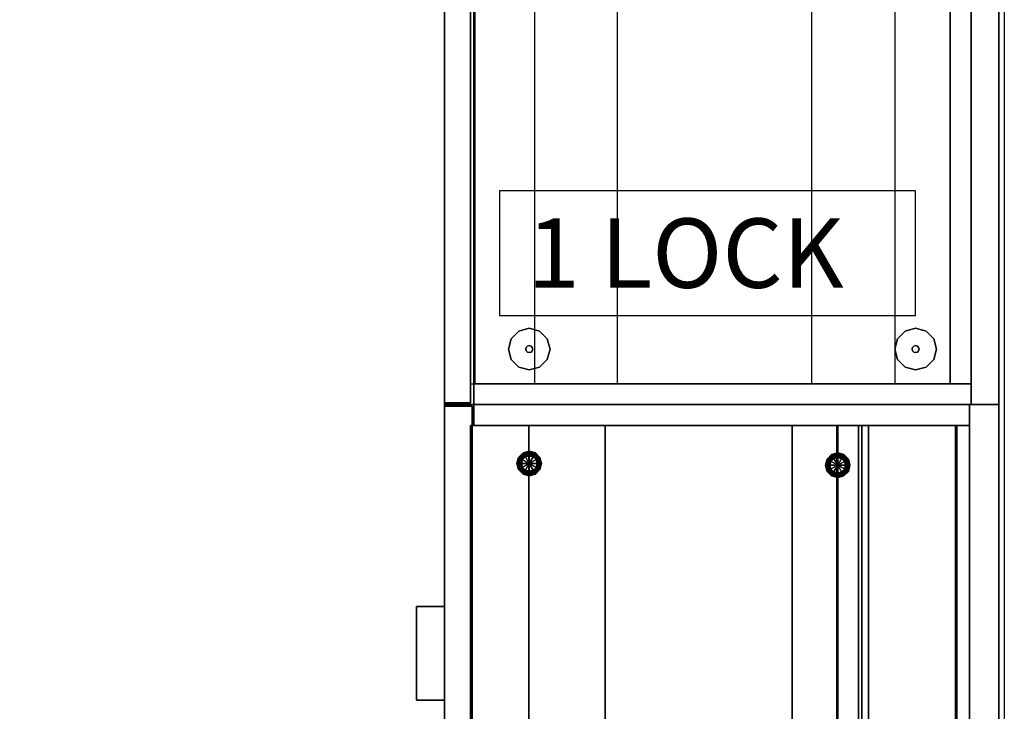
# Model space of a CAD drawing. Units: inches. Extents: x 0 to 150, y 0 to 105.
# Drawn here: x 114 to 150, y 25 to 50 of the extents above; entities that cross this region are included whole.
import ezdxf

# ---------------------------------------------------------------- set-up
doc = ezdxf.new("R2010")
doc.units = ezdxf.units.IN
doc.header["$MEASUREMENT"] = 0
for name, color, linetype in [('A-FURN', 7, 'Continuous'), ('AFUFU-2D-LK', 7, 'Continuous'), ('AFUFU-2D-LK-TX', 7, 'Continuous'), ('AFUFU-2D-SP-TX', 6, 'Continuous'), ('AFUFU-2D-WS-TX', 1, 'Continuous'), ('AFUFU-3D-GL', 7, 'Continuous'), ('AFUFU-3D-PU', 7, 'Continuous'), ('AFUFU-3D-SP-DF-H', 6, 'Continuous'), ('AFUFU-3D-SP-DF-V', 6, 'Continuous'), ('AFUFU-3D-SP-H', 6, 'Continuous'), ('AFUFU-3D-SP-SH', 6, 'Continuous'), ('AFUFU-3D-SP-V', 6, 'Continuous'), ('AFUFU-3D-WS-ED', 1, 'Continuous'), ('AFUFU-3D-WS-H', 1, 'Continuous'), ('WALLS', 7, 'Continuous')]:
    doc.layers.add(name, color=color, linetype=linetype)
doc.styles.get("Standard").update_dxf_attribs({"font": 'arial.ttf'})

# ---------------------------------------------------------------- blocks, each defined once
blk = doc.blocks.new('P_KSPEC1MS')
at = {"layer": 'AFUFU-2D-LK'}
for p, q in [((15.006, 4.5), (0, 4.5)), ((0, 4.5), (0, 0)), ((15.006, 0), (15.006, 4.5)), ((0, 0), (15.006, 0))]:
    blk.add_line(p, q, dxfattribs=at)
at = {"layer": 'AFUFU-2D-LK-TX'}
blk.add_attdef('CAPTG', (1, 1), '', height=2.5, dxfattribs=at)
at = {"layer": 'AFUFU-2D-LK-TX', "flags": 1}
for tag in ['CAPPN', 'CAPMG', 'CAPMC', 'CAPQT', 'CAPDH', 'CAPGC']:
    blk.add_attdef(tag, (0, 0), '', height=0.001, dxfattribs=at)
blk = doc.blocks.new('TH361A-C')
at = {"layer": 'AFUFU-3D-SP-V'}
for p in [(0, 18.938), (0, 0)]:
    blk.add_point(p, dxfattribs=at)
at = {"layer": 'AFUFU-3D-GL'}
mesh = blk.add_polyface(dxfattribs=at)
corners = [(1.87, 14.189), (1.912, 14.348), (2.188, 14.189), (1.837, 14.189, 0.004), (1.884, 14.364, 0.004), (1.807, 14.189, 0.017), (1.858, 14.379, 0.017), (1.781, 14.189, 0.037), (1.836, 14.392, 0.037), (1.761, 14.189, 0.062), (1.818, 14.402, 0.062), (1.749, 14.189, 0.093), (1.808, 14.408, 0.093), (1.745, 14.189, 0.125), (1.804, 14.41, 0.125), (1.745, 14.189, 0.472), (1.804, 14.41, 0.472), (1.906, 14.189, 0.472), (1.944, 14.33, 0.472), (1.906, 14.189, 0.5), (1.944, 14.33, 0.5), (2.029, 14.464), (2.012, 14.492, 0.004), (1.997, 14.518, 0.017), (1.984, 14.541, 0.037), (1.974, 14.558, 0.062), (1.968, 14.569, 0.093), (1.966, 14.573, 0.125), (1.966, 14.573, 0.472), (2.047, 14.433, 0.472), (2.047, 14.433, 0.5), (2.188, 14.507), (2.188, 14.539, 0.004), (2.188, 14.569, 0.017), (2.188, 14.595, 0.037), (2.188, 14.615, 0.062), (2.188, 14.628, 0.093), (2.188, 14.632, 0.125), (2.188, 14.632, 0.472), (2.188, 14.47, 0.472), (2.188, 14.47, 0.5), (2.346, 14.464), (2.363, 14.492, 0.004), (2.378, 14.518, 0.017), (2.391, 14.541, 0.037), (2.401, 14.558, 0.062), (2.407, 14.569, 0.093), (2.409, 14.573, 0.125), (2.409, 14.573, 0.472), (2.328, 14.433, 0.472), (2.328, 14.433, 0.5), (2.463, 14.348), (2.491, 14.364, 0.004), (2.517, 14.379, 0.017), (2.539, 14.392, 0.037), (2.557, 14.402, 0.062), (2.567, 14.408, 0.093), (2.571, 14.41, 0.125), (2.571, 14.41, 0.472), (2.431, 14.33, 0.472), (2.431, 14.33, 0.5), (2.505, 14.189), (2.538, 14.189, 0.004), (2.568, 14.189, 0.017), (2.594, 14.189, 0.037), (2.614, 14.189, 0.062), (2.626, 14.189, 0.093), (2.63, 14.189, 0.125), (2.63, 14.189, 0.472), (2.469, 14.189, 0.472), (2.469, 14.189, 0.5), (2.463, 14.03), (2.491, 14.014, 0.004), (2.517, 13.999, 0.017), (2.539, 13.986, 0.037), (2.557, 13.976, 0.062), (2.567, 13.97, 0.093), (2.571, 13.968, 0.125), (2.571, 13.968, 0.472), (2.431, 14.048, 0.472), (2.431, 14.048, 0.5), (2.346, 13.914), (2.363, 13.886, 0.004), (2.378, 13.86, 0.017), (2.391, 13.837, 0.037), (2.401, 13.82, 0.062), (2.407, 13.809, 0.093), (2.409, 13.805, 0.125), (2.409, 13.805, 0.472), (2.328, 13.945, 0.472), (2.328, 13.945, 0.5), (2.188, 13.871), (2.188, 13.839, 0.004), (2.188, 13.809, 0.017), (2.188, 13.783, 0.037), (2.188, 13.763, 0.062), (2.188, 13.75, 0.093), (2.188, 13.746, 0.125), (2.188, 13.746, 0.472), (2.188, 13.908, 0.472), (2.188, 13.908, 0.5), (2.029, 13.914), (2.012, 13.886, 0.004), (1.997, 13.86, 0.017), (1.984, 13.837, 0.037), (1.974, 13.82, 0.062), (1.968, 13.809, 0.093), (1.966, 13.805, 0.125), (1.966, 13.805, 0.472), (2.047, 13.945, 0.472), (2.047, 13.945, 0.5), (1.912, 14.03), (1.884, 14.014, 0.004), (1.858, 13.999, 0.017), (1.836, 13.986, 0.037), (1.818, 13.976, 0.062), (1.808, 13.97, 0.093), (1.804, 13.968, 0.125), (1.804, 13.968, 0.472), (1.944, 14.048, 0.472), (1.944, 14.048, 0.5)]
mesh.append_faces([[corners[k] for k in face] for face in [(1, 0, 3, 4), (4, 3, 5, 6), (6, 5, 7, 8), (8, 7, 9, 10), (10, 9, 11, 12), (12, 11, 13, 14), (14, 13, 15, 16), (16, 15, 17, 18), (18, 17, 19, 20), (21, 1, 4, 22), (22, 4, 6, 23), (23, 6, 8, 24), (24, 8, 10, 25), (25, 10, 12, 26), (26, 12, 14, 27), (27, 14, 16, 28), (28, 16, 18, 29), (29, 18, 20, 30), (31, 21, 22, 32), (32, 22, 23, 33), (33, 23, 24, 34), (34, 24, 25, 35), (35, 25, 26, 36), (36, 26, 27, 37), (37, 27, 28, 38), (38, 28, 29, 39), (39, 29, 30, 40), (41, 31, 32, 42), (42, 32, 33, 43), (43, 33, 34, 44), (44, 34, 35, 45), (45, 35, 36, 46), (46, 36, 37, 47), (47, 37, 38, 48), (48, 38, 39, 49), (49, 39, 40, 50), (51, 41, 42, 52), (52, 42, 43, 53), (53, 43, 44, 54), (54, 44, 45, 55), (55, 45, 46, 56), (56, 46, 47, 57), (57, 47, 48, 58), (58, 48, 49, 59), (59, 49, 50, 60), (61, 51, 52, 62), (62, 52, 53, 63), (63, 53, 54, 64), (64, 54, 55, 65), (65, 55, 56, 66), (66, 56, 57, 67), (67, 57, 58, 68), (68, 58, 59, 69), (69, 59, 60, 70), (71, 61, 62, 72), (72, 62, 63, 73), (73, 63, 64, 74), (74, 64, 65, 75), (75, 65, 66, 76), (76, 66, 67, 77), (77, 67, 68, 78), (78, 68, 69, 79), (79, 69, 70, 80), (81, 71, 72, 82), (82, 72, 73, 83), (83, 73, 74, 84), (84, 74, 75, 85), (85, 75, 76, 86), (86, 76, 77, 87), (87, 77, 78, 88), (88, 78, 79, 89), (89, 79, 80, 90), (91, 81, 82, 92), (92, 82, 83, 93), (93, 83, 84, 94), (94, 84, 85, 95), (95, 85, 86, 96), (96, 86, 87, 97), (97, 87, 88, 98), (98, 88, 89, 99), (99, 89, 90, 100), (101, 91, 92, 102), (102, 92, 93, 103), (103, 93, 94, 104), (104, 94, 95, 105), (105, 95, 96, 106), (106, 96, 97, 107), (107, 97, 98, 108), (108, 98, 99, 109), (109, 99, 100, 110), (111, 101, 102, 112), (112, 102, 103, 113), (113, 103, 104, 114), (114, 104, 105, 115), (115, 105, 106, 116), (116, 106, 107, 117), (117, 107, 108, 118), (118, 108, 109, 119), (119, 109, 110, 120), (0, 111, 112, 3), (3, 112, 113, 5), (5, 113, 114, 7), (7, 114, 115, 9), (9, 115, 116, 11), (11, 116, 117, 13), (13, 117, 118, 15), (15, 118, 119, 17), (17, 119, 120, 19)]])
mesh.append_faces([[corners[k] for k in face] for face in [(0, 1, 2, 2), (1, 21, 2, 2), (21, 31, 2, 2), (31, 41, 2, 2), (41, 51, 2, 2), (51, 61, 2, 2), (61, 71, 2, 2), (71, 81, 2, 2), (81, 91, 2, 2), (91, 101, 2, 2), (101, 111, 2, 2), (111, 0, 2, 2)]], dxfattribs={"vtx2": -1})
mesh = blk.add_polyface(dxfattribs=at)
corners = [(1.807, 3.063), (1.85, 3.222), (2.125, 3.063), (1.775, 3.063, 0.004), (1.822, 3.238, 0.004), (1.745, 3.063, 0.017), (1.796, 3.253, 0.017), (1.719, 3.063, 0.037), (1.773, 3.266, 0.037), (1.699, 3.063, 0.062), (1.756, 3.276, 0.062), (1.686, 3.063, 0.093), (1.745, 3.282, 0.093), (1.682, 3.063, 0.125), (1.741, 3.284, 0.125), (1.682, 3.063, 0.472), (1.741, 3.284, 0.472), (1.844, 3.063, 0.472), (1.881, 3.204, 0.472), (1.844, 3.063, 0.5), (1.881, 3.204, 0.5), (1.966, 3.338), (1.95, 3.366, 0.004), (1.935, 3.392, 0.017), (1.922, 3.415, 0.037), (1.912, 3.432, 0.062), (1.906, 3.443, 0.093), (1.904, 3.447, 0.125), (1.904, 3.447, 0.472), (1.984, 3.307, 0.472), (1.984, 3.307, 0.5), (2.125, 3.381), (2.125, 3.413, 0.004), (2.125, 3.443, 0.017), (2.125, 3.469, 0.037), (2.125, 3.489, 0.062), (2.125, 3.502, 0.093), (2.125, 3.506, 0.125), (2.125, 3.506, 0.472), (2.125, 3.344, 0.472), (2.125, 3.344, 0.5), (2.284, 3.338), (2.3, 3.366, 0.004), (2.315, 3.392, 0.017), (2.328, 3.415, 0.037), (2.338, 3.432, 0.062), (2.344, 3.443, 0.093), (2.346, 3.447, 0.125), (2.346, 3.447, 0.472), (2.266, 3.307, 0.472), (2.266, 3.307, 0.5), (2.4, 3.222), (2.428, 3.238, 0.004), (2.454, 3.253, 0.017), (2.477, 3.266, 0.037), (2.494, 3.276, 0.062), (2.505, 3.282, 0.093), (2.509, 3.284, 0.125), (2.509, 3.284, 0.472), (2.369, 3.204, 0.472), (2.369, 3.204, 0.5), (2.443, 3.063), (2.475, 3.063, 0.004), (2.505, 3.063, 0.017), (2.531, 3.063, 0.037), (2.551, 3.063, 0.062), (2.564, 3.063, 0.093), (2.568, 3.063, 0.125), (2.568, 3.063, 0.472), (2.406, 3.063, 0.472), (2.406, 3.063, 0.5), (2.4, 2.904), (2.428, 2.888, 0.004), (2.454, 2.873, 0.017), (2.477, 2.86, 0.037), (2.494, 2.85, 0.062), (2.505, 2.844, 0.093), (2.509, 2.842, 0.125), (2.509, 2.842, 0.472), (2.369, 2.922, 0.472), (2.369, 2.922, 0.5), (2.284, 2.788), (2.3, 2.76, 0.004), (2.315, 2.734, 0.017), (2.328, 2.711, 0.037), (2.338, 2.694, 0.062), (2.344, 2.683, 0.093), (2.346, 2.679, 0.125), (2.346, 2.679, 0.472), (2.266, 2.819, 0.472), (2.266, 2.819, 0.5), (2.125, 2.745), (2.125, 2.713, 0.004), (2.125, 2.683, 0.017), (2.125, 2.657, 0.037), (2.125, 2.637, 0.062), (2.125, 2.624, 0.093), (2.125, 2.62, 0.125), (2.125, 2.62, 0.472), (2.125, 2.782, 0.472), (2.125, 2.782, 0.5), (1.966, 2.788), (1.95, 2.76, 0.004), (1.935, 2.734, 0.017), (1.922, 2.711, 0.037), (1.912, 2.694, 0.062), (1.906, 2.683, 0.093), (1.904, 2.679, 0.125), (1.904, 2.679, 0.472), (1.984, 2.819, 0.472), (1.984, 2.819, 0.5), (1.85, 2.904), (1.822, 2.888, 0.004), (1.796, 2.873, 0.017), (1.773, 2.86, 0.037), (1.756, 2.85, 0.062), (1.745, 2.844, 0.093), (1.741, 2.842, 0.125), (1.741, 2.842, 0.472), (1.881, 2.922, 0.472), (1.881, 2.922, 0.5)]
mesh.append_faces([[corners[k] for k in face] for face in [(1, 0, 3, 4), (4, 3, 5, 6), (6, 5, 7, 8), (8, 7, 9, 10), (10, 9, 11, 12), (12, 11, 13, 14), (14, 13, 15, 16), (16, 15, 17, 18), (18, 17, 19, 20), (21, 1, 4, 22), (22, 4, 6, 23), (23, 6, 8, 24), (24, 8, 10, 25), (25, 10, 12, 26), (26, 12, 14, 27), (27, 14, 16, 28), (28, 16, 18, 29), (29, 18, 20, 30), (31, 21, 22, 32), (32, 22, 23, 33), (33, 23, 24, 34), (34, 24, 25, 35), (35, 25, 26, 36), (36, 26, 27, 37), (37, 27, 28, 38), (38, 28, 29, 39), (39, 29, 30, 40), (41, 31, 32, 42), (42, 32, 33, 43), (43, 33, 34, 44), (44, 34, 35, 45), (45, 35, 36, 46), (46, 36, 37, 47), (47, 37, 38, 48), (48, 38, 39, 49), (49, 39, 40, 50), (51, 41, 42, 52), (52, 42, 43, 53), (53, 43, 44, 54), (54, 44, 45, 55), (55, 45, 46, 56), (56, 46, 47, 57), (57, 47, 48, 58), (58, 48, 49, 59), (59, 49, 50, 60), (61, 51, 52, 62), (62, 52, 53, 63), (63, 53, 54, 64), (64, 54, 55, 65), (65, 55, 56, 66), (66, 56, 57, 67), (67, 57, 58, 68), (68, 58, 59, 69), (69, 59, 60, 70), (71, 61, 62, 72), (72, 62, 63, 73), (73, 63, 64, 74), (74, 64, 65, 75), (75, 65, 66, 76), (76, 66, 67, 77), (77, 67, 68, 78), (78, 68, 69, 79), (79, 69, 70, 80), (81, 71, 72, 82), (82, 72, 73, 83), (83, 73, 74, 84), (84, 74, 75, 85), (85, 75, 76, 86), (86, 76, 77, 87), (87, 77, 78, 88), (88, 78, 79, 89), (89, 79, 80, 90), (91, 81, 82, 92), (92, 82, 83, 93), (93, 83, 84, 94), (94, 84, 85, 95), (95, 85, 86, 96), (96, 86, 87, 97), (97, 87, 88, 98), (98, 88, 89, 99), (99, 89, 90, 100), (101, 91, 92, 102), (102, 92, 93, 103), (103, 93, 94, 104), (104, 94, 95, 105), (105, 95, 96, 106), (106, 96, 97, 107), (107, 97, 98, 108), (108, 98, 99, 109), (109, 99, 100, 110), (111, 101, 102, 112), (112, 102, 103, 113), (113, 103, 104, 114), (114, 104, 105, 115), (115, 105, 106, 116), (116, 106, 107, 117), (117, 107, 108, 118), (118, 108, 109, 119), (119, 109, 110, 120), (0, 111, 112, 3), (3, 112, 113, 5), (5, 113, 114, 7), (7, 114, 115, 9), (9, 115, 116, 11), (11, 116, 117, 13), (13, 117, 118, 15), (15, 118, 119, 17), (17, 119, 120, 19)]])
mesh.append_faces([[corners[k] for k in face] for face in [(0, 1, 2, 2), (1, 21, 2, 2), (21, 31, 2, 2), (31, 41, 2, 2), (41, 51, 2, 2), (51, 61, 2, 2), (61, 71, 2, 2), (71, 81, 2, 2), (81, 91, 2, 2), (91, 101, 2, 2), (101, 111, 2, 2), (111, 0, 2, 2)]], dxfattribs={"vtx2": -1})
at = {"layer": 'AFUFU-3D-SP-H'}
mesh = blk.add_polyface(dxfattribs=at)
corners = [(35.125, 18.438, 2), (35.125, 18.938, 2), (0.75, 18.938, 2), (0.75, 18.438, 2)]
mesh.append_faces([[corners[k] for k in face] for face in [(0, 1, 2, 3)]])
mesh = blk.add_polyface(dxfattribs=at)
corners = [(0.75, 18.486, 1.952), (0.75, 18.938, 1.952), (35.125, 18.938, 1.952), (35.125, 18.486, 1.952)]
mesh.append_faces([[corners[k] for k in face] for face in [(0, 1, 2, 3)]])
mesh = blk.add_polyface(dxfattribs=at)
corners = [(35.125, 18.486, 0.548), (35.125, 18.938, 0.548), (0.75, 18.938, 0.548), (0.75, 18.486, 0.548)]
mesh.append_faces([[corners[k] for k in face] for face in [(0, 1, 2, 3)]])
mesh = blk.add_polyface(dxfattribs=at)
corners = [(35.125, 18.938, 0.5), (35.125, 18.438, 0.5), (0.75, 18.438, 0.5), (0.75, 18.938, 0.5)]
mesh.append_faces([[corners[k] for k in face] for face in [(0, 1, 2, 3)]])
mesh = blk.add_polyface(dxfattribs=at)
corners = [(0.75, 15.299, 28.362), (0.75, 12.549, 28.362), (35.187, 12.549, 28.362), (35.187, 15.299, 28.362)]
mesh.append_faces([[corners[k] for k in face] for face in [(0, 1, 2, 3)]])
mesh = blk.add_polyface(dxfattribs=at)
corners = [(35.187, 15.299, 27.562), (35.187, 12.549, 27.562), (0.75, 12.549, 27.562), (0.75, 15.299, 27.562)]
mesh.append_faces([[corners[k] for k in face] for face in [(0, 1, 2, 3)]])
mesh = blk.add_polyface(dxfattribs=at)
corners = [(35.188, 14.938, 26.156), (0.75, 14.938, 26.156), (0.75, 14.188, 26.156), (35.188, 14.188, 26.156)]
mesh.append_faces([[corners[k] for k in face] for face in [(0, 1, 2, 3)]])
mesh = blk.add_polyface(dxfattribs=at)
corners = [(0.75, 14.938, 16.593), (35.188, 14.938, 16.593), (35.188, 14.188, 16.593), (0.75, 14.188, 16.593)]
mesh.append_faces([[corners[k] for k in face] for face in [(0, 1, 2, 3)]])
mesh = blk.add_polyface(dxfattribs=at)
corners = [(35.188, 14.938, 15.531), (0.75, 14.938, 15.531), (0.75, 14.188, 15.531), (35.188, 14.188, 15.531)]
mesh.append_faces([[corners[k] for k in face] for face in [(0, 1, 2, 3)]])
mesh = blk.add_polyface(dxfattribs=at)
corners = [(0.75, 14.938, 3.875), (35.188, 14.938, 3.875), (35.188, 14.188, 3.875), (0.75, 14.188, 3.875)]
mesh.append_faces([[corners[k] for k in face] for face in [(0, 1, 2, 3)]])
mesh = blk.add_polyface(dxfattribs=at)
corners = [(0.75, 5.799, 28.362), (0.75, 3.049, 28.362), (35.187, 3.049, 28.362), (35.187, 5.799, 28.362)]
mesh.append_faces([[corners[k] for k in face] for face in [(0, 1, 2, 3)]])
mesh = blk.add_polyface(dxfattribs=at)
corners = [(35.187, 5.799, 27.562), (35.187, 3.049, 27.562), (0.75, 3.049, 27.562), (0.75, 5.799, 27.562)]
mesh.append_faces([[corners[k] for k in face] for face in [(0, 1, 2, 3)]])
at = {"layer": 'AFUFU-3D-SP-V'}
mesh = blk.add_polyface(dxfattribs=at)
corners = [(0, 18.938, 28.375), (0, 18.938, 0.5), (0, 1.063, 0.5), (0, 1.063, 28.375), (0.75, 1.063, 0.5), (0.75, 1.063, 28.375), (0.75, 18.938, 28.375), (0.75, 18.938, 0.5), (0.75, 18.938, 0.548), (35.125, 18.938, 0.548), (35.125, 18.938, 0.5)]
mesh.append_faces([[corners[k] for k in face] for face in [(0, 1, 2, 3), (3, 2, 4, 5), (0, 3, 5, 6), (1, 0, 6, 7), (2, 1, 7, 4), (4, 7, 6, 5), (7, 8, 9, 10)]])
mesh = blk.add_polyface(dxfattribs=at)
corners = [(35.125, 18.938, 2), (35.125, 18.938, 1.952), (0.75, 18.938, 1.952), (0.75, 18.938, 2)]
mesh.append_faces([[corners[k] for k in face] for face in [(0, 1, 2, 3)]])
mesh = blk.add_polyface(dxfattribs=at)
corners = [(35.125, 18.486, 1.952), (35.125, 18.486, 0.548), (0.75, 18.486, 0.548), (0.75, 18.486, 1.952)]
mesh.append_faces([[corners[k] for k in face] for face in [(0, 1, 2, 3)]])
mesh = blk.add_polyface(dxfattribs=at)
corners = [(0.75, 18.438, 2), (0.75, 18.438, 0.5), (35.125, 18.438, 0.5), (35.125, 18.438, 2)]
mesh.append_faces([[corners[k] for k in face] for face in [(0, 1, 2, 3)]])
mesh = blk.add_polyface(dxfattribs=at)
corners = [(0.75, 12.549, 28.362), (0.75, 12.549, 27.562), (35.187, 12.549, 27.562), (35.187, 12.549, 28.362), (0.75, 15.299, 28.362), (0.75, 15.299, 27.562), (35.187, 15.299, 28.362), (35.187, 15.299, 27.562)]
mesh.append_faces([[corners[k] for k in face] for face in [(0, 1, 2, 3), (1, 0, 4, 5), (5, 4, 6, 7), (7, 6, 3, 2)]])
mesh = blk.add_polyface(dxfattribs=at)
corners = [(0.75, 0.938, 3.125), (0.75, 15.063, 3.125), (35.188, 15.063, 3.125), (35.188, 0.938, 3.125), (35.188, 0.938, 3.875), (0.75, 0.938, 3.875), (0.75, 15.063, 3.875), (35.188, 15.063, 3.875)]
mesh.append_faces([[corners[k] for k in face] for face in [(0, 1, 2, 3), (0, 3, 4, 5), (1, 0, 5, 6), (2, 1, 6, 7), (3, 2, 7, 4), (7, 6, 5, 4)]])
mesh = blk.add_polyface(dxfattribs=at)
corners = [(35.188, 14.938, 26.156), (35.188, 14.938, 16.593), (0.75, 14.938, 16.593), (0.75, 14.938, 26.156), (0.75, 14.188, 16.593), (0.75, 14.188, 26.156), (35.188, 14.188, 26.156), (35.188, 14.188, 16.593)]
mesh.append_faces([[corners[k] for k in face] for face in [(0, 1, 2, 3), (3, 2, 4, 5), (1, 0, 6, 7), (4, 7, 6, 5)]])
mesh = blk.add_polyface(dxfattribs=at)
corners = [(35.188, 14.938, 15.531), (35.188, 14.938, 3.875), (0.75, 14.938, 3.875), (0.75, 14.938, 15.531), (0.75, 14.188, 3.875), (0.75, 14.188, 15.531), (35.188, 14.188, 15.531), (35.188, 14.188, 3.875)]
mesh.append_faces([[corners[k] for k in face] for face in [(0, 1, 2, 3), (3, 2, 4, 5), (1, 0, 6, 7), (4, 7, 6, 5)]])
mesh = blk.add_polyface(dxfattribs=at)
corners = [(0.75, 14.157, 15.532), (0.75, 14.157, 16.594), (35.188, 14.157, 16.594), (35.188, 14.157, 15.532)]
mesh.append_faces([[corners[k] for k in face] for face in [(0, 1, 2, 3)]])
mesh = blk.add_polyface(dxfattribs=at)
corners = [(0.75, 3.049, 28.362), (0.75, 3.049, 27.562), (35.187, 3.049, 27.562), (35.187, 3.049, 28.362), (0.75, 5.799, 28.362), (0.75, 5.799, 27.562), (35.187, 5.799, 28.362), (35.187, 5.799, 27.562)]
mesh.append_faces([[corners[k] for k in face] for face in [(0, 1, 2, 3), (1, 0, 4, 5), (5, 4, 6, 7), (7, 6, 3, 2)]])
blk = doc.blocks.new('TH361A-S')
at = {"layer": 'AFUFU-3D-SP-DF-V'}
blk.add_point((0, 0, 0.5), dxfattribs=at)
at = {"layer": 'AFUFU-3D-SP-DF-H'}
mesh = blk.add_polyface(dxfattribs=at)
corners = [(0.063, 0, 0.5), (35.938, 0, 0.5), (35.938, 1, 0.5), (0.063, 1, 0.5)]
mesh.append_faces([[corners[k] for k in face] for face in [(0, 1, 2, 3)]])
mesh = blk.add_polyface(dxfattribs=at)
corners = [(0.063, 0, 4.125), (17.938, 0, 4.125), (17.938, 1, 4.125), (0.063, 1, 4.125)]
mesh.append_faces([[corners[k] for k in face] for face in [(0, 1, 2, 3)]])
mesh = blk.add_polyface(dxfattribs=at)
corners = [(0.063, 0, 4), (35.938, 0, 4), (35.938, 1, 4), (0.063, 1, 4)]
mesh.append_faces([[corners[k] for k in face] for face in [(0, 1, 2, 3)]])
mesh = blk.add_polyface(dxfattribs=at)
corners = [(0.063, 1, 28.375), (0.063, 0, 28.375), (17.938, 0, 28.375), (17.938, 1, 28.375)]
mesh.append_faces([[corners[k] for k in face] for face in [(0, 1, 2, 3)]])
at = {"layer": 'AFUFU-3D-SP-DF-V'}
mesh = blk.add_polyface(dxfattribs=at)
corners = [(0.063, 0, 28.375), (0.063, 0, 4.125), (0.063, 1, 4.125), (0.063, 1, 28.375), (17.938, 0, 28.375), (17.938, 0, 4.125), (17.938, 1, 4.125), (17.938, 1, 28.375)]
mesh.append_faces([[corners[k] for k in face] for face in [(0, 1, 2, 3), (7, 6, 5, 4)]], dxfattribs={"vtx0": -1, "vtx1": -1, "vtx2": -1, "vtx3": -1})
mesh.append_faces([[corners[k] for k in face] for face in [(3, 2, 6, 7), (4, 5, 1, 0)]], dxfattribs={"vtx1": -1})
mesh = blk.add_polyface(dxfattribs=at)
corners = [(0.063, 1, 4), (0.063, 0, 4), (0.063, 0, 0.5), (0.063, 1, 0.5), (35.938, 1, 4), (35.938, 0, 4), (35.938, 0, 0.5), (35.938, 1, 0.5)]
mesh.append_faces([[corners[k] for k in face] for face in [(0, 1, 2, 3), (7, 6, 5, 4), (1, 5, 6, 2)]])
blk = doc.blocks.new('TPULL-FSD')
at = {"layer": 'AFUFU-3D-PU'}
blk.add_point((0, 0), dxfattribs=at)
mesh = blk.add_polyface(dxfattribs=at)
corners = [(-1.6875, 0, -1.3515), (-1.6875, 0, -1.6485), (-1.6875, -1, -1.6485), (-1.6875, -1, -1.3515), (1.6875, -1, -1.6485), (1.6875, -1, -1.3515), (1.6875, 0, -1.3515), (1.6875, 0, -1.6485)]
mesh.append_faces([[corners[k] for k in face] for face in [(0, 1, 2, 3), (3, 2, 4, 5), (5, 4, 7, 6), (0, 3, 5, 6), (7, 4, 2, 1), (6, 7, 1, 0)]])
blk = doc.blocks.new('RPDHH361A_THREEDVIEW_RPDHH361A_____PULL_____F')
at = {"layer": 'A-FURN'}
for name, p in [('TH361A-C', (0, 0)), ('TH361A-S', (0, 0)), ('TPULL-FSD', (8.9688, 0, 28.375))]:
    blk.add_blockref(name, p, dxfattribs=at)
blk = doc.blocks.new('3_RPDHH361A_____XI_____XO_____PULL_____F')
at = {"layer": 'A-FURN'}
blk.add_blockref('RPDHH361A_THREEDVIEW_RPDHH361A_____PULL_____F', (0, 0), dxfattribs=at)
at = {"layer": 'AFUFU-2D-SP-TX'}
blk.add_attdef('CAPTG', (0, 1), '', height=2.5, dxfattribs=at)
at = {"layer": 'AFUFU-2D-SP-TX', "flags": 1}
for tag in ['CAPPN', 'CAPMG', 'CAPMC', 'CAPQT', 'CAPDH']:
    blk.add_attdef(tag, (0, 0), '', height=0.001, dxfattribs=at)
blk = doc.blocks.new('3_RCE361')
at = {"layer": 'AFUFU-3D-WS-H'}
for p in [(0, 0), (0, -20)]:
    blk.add_point(p, dxfattribs=at)
at = {"layer": 'AFUFU-2D-WS-TX', "flags": 1}
for tag, height in [('CAPTG', 2.5), ('CAPPN', 0.001), ('CAPMG', 0.001), ('CAPMC', 0.001), ('CAPQT', 0.001), ('CAPDH', 0.001), ('CAPGC', 0.001)]:
    blk.add_attdef(tag, (0, 0), '', height=height, dxfattribs=at)
at = {"layer": 'AFUFU-3D-WS-ED'}
mesh = blk.add_polyface(dxfattribs=at)
corners = [(0, -20), (0, -20, -1), (36, -20, -1), (36, -20), (36, 0, -1), (36, 0), (0, 0, -1), (0, 0)]
mesh.append_faces([[corners[k] for k in face] for face in [(0, 1, 2, 3), (3, 2, 4, 5), (7, 6, 1, 0), (5, 4, 6, 7)]])
at = {"layer": 'AFUFU-3D-WS-H'}
mesh = blk.add_polyface(dxfattribs=at)
corners = [(0, 0), (0, -20), (36, -20), (36, 0)]
mesh.append_faces([[corners[k] for k in face] for face in [(0, 1, 2, 3)]])
mesh = blk.add_polyface(dxfattribs=at)
corners = [(0, 0, -1), (0, -20, -1), (36, -20, -1), (36, 0, -1)]
mesh.append_faces([[corners[k] for k in face] for face in [(0, 1, 2, 3)]])
blk = doc.blocks.new('3_RCE601')
at = {"layer": 'AFUFU-3D-WS-H'}
for p in [(60, 0), (60, -20)]:
    blk.add_point(p, dxfattribs=at)
at = {"layer": 'AFUFU-2D-WS-TX', "flags": 1}
for tag, height in [('CAPTG', 2.5), ('CAPPN', 0.001), ('CAPMG', 0.001), ('CAPMC', 0.001), ('CAPQT', 0.001), ('CAPDH', 0.001), ('CAPGC', 0.001)]:
    blk.add_attdef(tag, (0, 0), '', height=height, dxfattribs=at)
at = {"layer": 'AFUFU-3D-WS-ED'}
mesh = blk.add_polyface(dxfattribs=at)
corners = [(0, -20), (0, -20, -1), (60, -20, -1), (60, -20), (60, 0, -1), (60, 0), (0, 0, -1), (0, 0)]
mesh.append_faces([[corners[k] for k in face] for face in [(0, 1, 2, 3), (3, 2, 4, 5), (7, 6, 1, 0), (5, 4, 6, 7)]])
at = {"layer": 'AFUFU-3D-WS-H'}
mesh = blk.add_polyface(dxfattribs=at)
corners = [(0, 0), (0, -20), (60, -20), (60, 0)]
mesh.append_faces([[corners[k] for k in face] for face in [(0, 1, 2, 3)]])
mesh = blk.add_polyface(dxfattribs=at)
corners = [(0, 0, -1), (0, -20, -1), (60, -20, -1), (60, 0, -1)]
mesh.append_faces([[corners[k] for k in face] for face in [(0, 1, 2, 3)]])
blk = doc.blocks.new('3_RP301S')
at = {"layer": 'AFUFU-3D-SP-V'}
for p in [(30, 20), (30, 0)]:
    blk.add_point(p, dxfattribs=at)
at = {"layer": 'AFUFU-2D-SP-TX', "flags": 1}
for tag, height in [('CAPTG', 2.5), ('CAPPN', 0.001), ('CAPMG', 0.001), ('CAPMC', 0.001), ('CAPQT', 0.001), ('CAPDH', 0.001), ('CAPGC', 0.001)]:
    blk.add_attdef(tag, (0, 0), '', height=height, dxfattribs=at)
at = {"layer": 'AFUFU-3D-GL'}
mesh = blk.add_polyface(dxfattribs=at)
corners = [(28, 17.75, 0.125), (27.625, 17.65, 0.125), (27.625, 17.65), (28, 17.75), (27.35, 17.375, 0.125), (27.25, 17, 0.125), (27.25, 17), (27.35, 17.375), (27.625, 16.35, 0.125), (28, 16.25, 0.125), (28, 16.25), (27.625, 16.35), (27.35, 16.625, 0.125), (27.35, 16.625), (28.375, 16.35, 0.125), (28.65, 16.625, 0.125), (28.65, 16.625), (28.375, 16.35), (28.65, 17.375, 0.125), (28.375, 17.65, 0.125), (28.375, 17.65), (28.65, 17.375), (28.75, 17, 0.125), (28.75, 17)]
mesh.append_faces([[corners[k] for k in face] for face in [(0, 1, 2, 3), (4, 5, 6, 7), (1, 4, 7, 2), (8, 9, 10, 11), (12, 8, 11, 13), (5, 12, 13, 6), (14, 15, 16, 17), (18, 19, 20, 21), (22, 18, 21, 23), (15, 22, 23, 16), (9, 14, 17, 10), (19, 0, 3, 20)]])
mesh = blk.add_polyface(dxfattribs=at)
corners = [(27.875, 17, 0.5), (27.892, 16.938, 0.5), (27.892, 16.938, 0.125), (27.875, 17, 0.125), (27.892, 17.062, 0.5), (27.892, 17.062, 0.125), (27.938, 17.108, 0.5), (27.938, 17.108, 0.125), (28, 17.125, 0.5), (28, 17.125, 0.125), (28.062, 17.108, 0.5), (28.062, 17.108, 0.125), (28.108, 17.062, 0.5), (28.108, 17.062, 0.125), (28, 16.875, 0.5), (28.062, 16.892, 0.5), (28.062, 16.892, 0.125), (28, 16.875, 0.125), (27.938, 16.892, 0.5), (27.938, 16.892, 0.125), (28.108, 16.938, 0.5), (28.108, 16.938, 0.125), (28.125, 17, 0.5), (28.125, 17, 0.125)]
mesh.append_faces([[corners[k] for k in face] for face in [(0, 1, 2, 3), (4, 0, 3, 5), (6, 4, 5, 7), (8, 6, 7, 9), (10, 8, 9, 11), (12, 10, 11, 13), (14, 15, 16, 17), (18, 14, 17, 19), (15, 20, 21, 16), (1, 18, 19, 2), (20, 22, 23, 21), (22, 12, 13, 23)]])
mesh = blk.add_polyface(dxfattribs=at)
corners = [(28, 3.813, 0.125), (27.625, 3.713, 0.125), (27.625, 3.713), (28, 3.813), (27.35, 3.438, 0.125), (27.25, 3.063, 0.125), (27.25, 3.063), (27.35, 3.438), (27.625, 2.413, 0.125), (28, 2.313, 0.125), (28, 2.313), (27.625, 2.413), (27.35, 2.688, 0.125), (27.35, 2.688), (28.375, 2.413, 0.125), (28.65, 2.688, 0.125), (28.65, 2.688), (28.375, 2.413), (28.65, 3.438, 0.125), (28.375, 3.713, 0.125), (28.375, 3.713), (28.65, 3.438), (28.75, 3.063, 0.125), (28.75, 3.063)]
mesh.append_faces([[corners[k] for k in face] for face in [(0, 1, 2, 3), (4, 5, 6, 7), (1, 4, 7, 2), (8, 9, 10, 11), (12, 8, 11, 13), (5, 12, 13, 6), (14, 15, 16, 17), (18, 19, 20, 21), (22, 18, 21, 23), (15, 22, 23, 16), (9, 14, 17, 10), (19, 0, 3, 20)]])
mesh = blk.add_polyface(dxfattribs=at)
corners = [(27.875, 3.063, 0.5), (27.892, 3.001, 0.5), (27.892, 3.001, 0.125), (27.875, 3.063, 0.125), (27.892, 3.126, 0.5), (27.892, 3.126, 0.125), (27.938, 3.171, 0.5), (27.938, 3.171, 0.125), (28, 3.188, 0.5), (28, 3.188, 0.125), (28.062, 3.171, 0.5), (28.062, 3.171, 0.125), (28.108, 3.126, 0.5), (28.108, 3.126, 0.125), (28, 2.938, 0.5), (28.062, 2.955, 0.5), (28.062, 2.955, 0.125), (28, 2.938, 0.125), (27.938, 2.955, 0.5), (27.938, 2.955, 0.125), (28.108, 3.001, 0.5), (28.108, 3.001, 0.125), (28.125, 3.063, 0.5), (28.125, 3.063, 0.125)]
mesh.append_faces([[corners[k] for k in face] for face in [(0, 1, 2, 3), (4, 0, 3, 5), (6, 4, 5, 7), (8, 6, 7, 9), (10, 8, 9, 11), (12, 10, 11, 13), (14, 15, 16, 17), (18, 14, 17, 19), (15, 20, 21, 16), (1, 18, 19, 2), (20, 22, 23, 21), (22, 12, 13, 23)]])
at = {"layer": 'AFUFU-3D-SP-H'}
mesh = blk.add_polyface(dxfattribs=at)
corners = [(29.25, 19, 3.25), (0.75, 19, 3.25), (0.75, 19, 4), (29.25, 19, 4), (0.75, 0.938, 3.25), (29.25, 0.938, 3.25), (29.25, 0.938, 4), (0.75, 0.938, 4), (29.25, 18.25, 4), (0.75, 18.25, 4)]
mesh.append_faces([[corners[k] for k in face] for face in [(0, 1, 2, 3), (4, 5, 6, 7), (3, 2, 7, 6), (8, 9, 2, 3)]])
mesh = blk.add_polyface(dxfattribs=at)
corners = [(0.75, 18.25, 21.594), (29.25, 18.25, 21.594), (29.25, 19, 21.594), (0.75, 19, 21.594)]
mesh.append_faces([[corners[k] for k in face] for face in [(0, 1, 2, 3)]])
mesh = blk.add_polyface(dxfattribs=at)
corners = [(0.75, 1.063, 0.5), (0.75, 19, 0.5), (29.25, 19, 0.5), (29.25, 1.063, 0.5)]
mesh.append_faces([[corners[k] for k in face] for face in [(0, 1, 2, 3)]])
mesh = blk.add_polyface(dxfattribs=at)
corners = [(0.062, 0.938, 0.5), (29.938, 0.938, 0.5), (29.938, 0, 0.5), (0.062, 0, 0.5)]
mesh.append_faces([[corners[k] for k in face] for face in [(0, 1, 2, 3)]])
at = {"layer": 'AFUFU-3D-SP-SH'}
mesh = blk.add_polyface(dxfattribs=at)
corners = [(0.75, 1.094, 15.501), (0.75, 18.25, 15.501), (29.25, 18.25, 15.501), (29.25, 1.094, 15.501), (0.75, 1.094, 16.562), (29.25, 1.094, 16.562), (0.75, 18.25, 16.562), (29.25, 18.25, 16.562)]
mesh.append_faces([[corners[k] for k in face] for face in [(0, 1, 2, 3), (4, 0, 3, 5), (6, 4, 5, 7)]])
at = {"layer": 'AFUFU-3D-SP-V'}
mesh = blk.add_polyface(dxfattribs=at)
corners = [(0, 1.063, 0.5), (0, 19, 0.5), (0, 19, 22.312), (0, 1.063, 22.312), (0.75, 1.063, 0.5), (0.75, 1.063, 22.312), (0.75, 19, 22.312), (0.75, 19, 0.5), (29.25, 1.063, 0.5), (29.25, 19, 0.5), (29.25, 19, 22.312), (29.25, 1.063, 22.312), (30, 1.063, 0.5), (30, 1.063, 22.312), (30, 19, 22.312), (30, 19, 0.5), (0.75, 19, 3.25), (29.25, 19, 3.25)]
mesh.append_faces([[corners[k] for k in face] for face in [(0, 1, 2, 3), (5, 4, 0, 3), (6, 5, 3, 2), (7, 6, 2, 1), (4, 7, 1, 0), (5, 6, 7, 4), (8, 9, 10, 11), (11, 8, 12, 13), (10, 11, 13, 14), (9, 10, 14, 15), (8, 9, 15, 12), (12, 15, 14, 13), (7, 16, 17, 9)]])
mesh = blk.add_polyface(dxfattribs=at)
corners = [(29.25, 18.25, 4), (0.75, 18.25, 4), (0.75, 18.25, 21.594), (29.25, 18.25, 21.594), (29.25, 19, 4), (29.25, 19, 21.594), (0.75, 19, 21.594), (0.75, 19, 4)]
mesh.append_faces([[corners[k] for k in face] for face in [(0, 1, 2, 3), (5, 4, 0, 3), (7, 6, 2, 1), (5, 6, 7, 4)]])
mesh = blk.add_polyface(dxfattribs=at)
corners = [(0.75, 13.25, 22.312), (0.75, 16.25, 22.312), (29.25, 16.25, 22.312), (29.25, 13.25, 22.312)]
mesh.append_faces([[corners[k] for k in face] for face in [(0, 1, 2, 3)]])
mesh = blk.add_polyface(dxfattribs=at)
corners = [(0.75, 6.25, 22.312), (0.75, 3.25, 22.312), (29.25, 3.25, 22.312), (29.25, 6.25, 22.312)]
mesh.append_faces([[corners[k] for k in face] for face in [(0, 1, 2, 3)]])
mesh = blk.add_polyface(dxfattribs=at)
corners = [(0.062, 0, 0.5), (29.938, 0, 0.5), (29.938, 0, 4), (0.062, 0, 4), (29.938, 0.938, 4), (0.062, 0.938, 4), (0.062, 0.938, 0.5), (29.938, 0.938, 0.5)]
mesh.append_faces([[corners[k] for k in face] for face in [(0, 1, 2, 3), (4, 5, 3, 2), (5, 6, 0, 3), (7, 4, 2, 1), (5, 4, 7, 6)]])

msp = doc.modelspace()

# ---------------------------------------------------------------- linework, layer by layer
at = {"layer": 'WALLS'}
msp.add_lwpolyline([(0, 96), (150, 96), (150, 0)], dxfattribs=at)

# ---------------------------------------------------------------- block references
at = {"layer": 'A-FURN'}
for name, p, rotation in [('3_RCE601', (149.802, 96, 23.312), 270), ('3_RP301S', (129.802, 66), 270), ('3_RPDHH361A_____XI_____XO_____PULL_____F', (129.802, 36), 270), ('3_RCE361', (149.802, 36, 29.5), 270.0000000000002)]:
    msp.add_blockref(name, p, dxfattribs=dict(at, rotation=rotation))
msp.add_blockref('P_KSPEC1MS', (131.792, 39.212), dxfattribs=at).add_auto_attribs({'CAPTG': '1 LOCK'})

doc.saveas('drawing.dxf')
